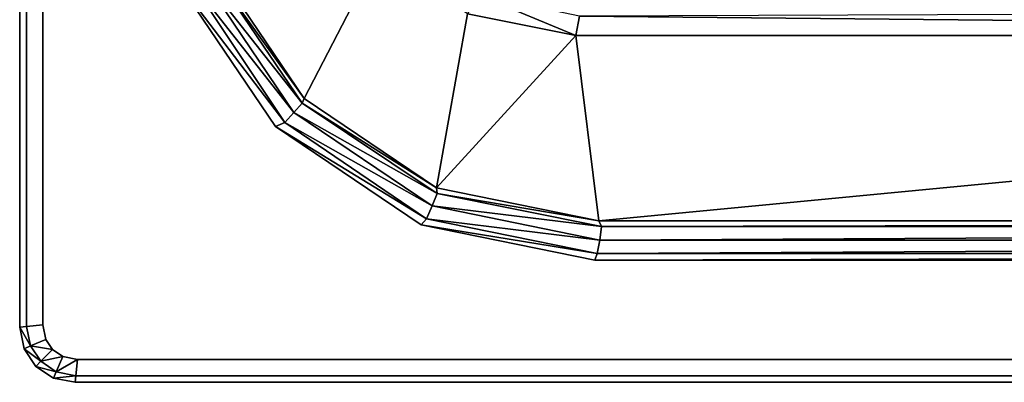
# Model space of a CAD drawing. Extents: x 0 to 170, y -35 to 35.
# Drawn here: x 0 to 42, y -35 to -19 of the extents above; entities that cross this region are included whole.
import ezdxf

# ---------------------------------------------------------------- set-up
doc = ezdxf.new("R2010")
doc.units = 0
doc.header["$MEASUREMENT"] = 0
doc.layers.get('0').update_dxf_attribs({"linetype": 'CONTINUOUS'})

msp = doc.modelspace()

# ---------------------------------------------------------------- linework, layer by layer
at = {"linetype": 'CONTINUOUS'}
for points, invisible_edges in [([(1.8591, 33.87595, 54.5), (1.0007, -32.50425, 54.5), (2.4992, -34.00295, 54.5), (1.8591, 33.87595, 54.5)], 15), ([(1.8591, 33.87595, 54.5), (1.1302, 33.14695, 54.5), (1.0007, -32.50425, 54.5), (1.8591, 33.87595, 54.5)], 15), ([(1.8591, 33.87595, 54.5), (2.4992, -34.00295, 54.5), (5.3006, 10.17095, 54.5), (1.8591, 33.87595, 54.5)], 15), ([(1.1302, 33.14695, 54.5), (1.0007, 32.50425, 54.5), (1.0007, -32.50425, 54.5), (1.1302, 33.14695, 54.5)], 12), ([(0, 32.60585, 52.89334), (0, -32.60585, 52.89334), (0, -32.60585, 53.49582), (0, 32.60585, 52.89334)], 12), ([(0, -32.60585, 53.49582), (0, 32.60585, 53.49582), (0, 32.60585, 52.89334), (0, -32.60585, 53.49582)], 12), ([(0, 32.60585, 53.49582), (0, -32.60585, 53.49582), (0.2921, -32.58045, 54.20591), (0, 32.60585, 53.49582)], 12), ([(0.2921, -32.58045, 54.20591), (0.2921, 32.57545, 54.20591), (0, 32.60585, 53.49582), (0.2921, -32.58045, 54.20591)], 12), ([(0.2921, 32.57545, 54.20591), (0.2921, -32.58045, 54.20591), (1.0007, -32.50425, 54.5), (0.2921, 32.57545, 54.20591)], 12), ([(1.0007, -32.50425, 54.5), (1.0007, 32.50425, 54.5), (0.2921, 32.57545, 54.20591), (1.0007, -32.50425, 54.5)], 12), ([(2.4992, -34.00295, 54.5), (5.3006, -10.17595, 54.5), (5.3006, 10.17095, 54.5), (2.4992, -34.00295, 54.5)], 13), ([(2.4992, -34.00295, 54.5), (6.8143, -17.66955, 54.5), (5.3006, -10.17595, 54.5), (2.4992, -34.00295, 54.5)], 13), ([(8.4144, -17.00905, 52.69234), (12.2724, -22.72455, 52.69234), (15.5132, -16.47565, 20.14294), (8.4144, -17.00905, 52.69234)], 8), ([(19.3282, -19.06665, 20.21951), (15.5132, -16.47565, 20.14294), (12.2724, -22.72455, 52.69234), (19.3282, -19.06665, 20.21951)], 12), ([(11.8279, -23.33415, 54.06688), (7.7998, -17.33935, 54.0835), (7.3172, -17.56795, 54.39139), (11.8279, -23.33415, 54.06688)], 8), ([(12.186, -22.92775, 53.44253), (8.2544, -17.11065, 53.45119), (7.7998, -17.33935, 54.0835), (12.186, -22.92775, 53.44253)], 8), ([(7.7998, -17.33935, 54.0835), (11.8279, -23.33415, 54.06688), (12.186, -22.92775, 53.44253), (7.7998, -17.33935, 54.0835)], 8), ([(12.2724, -22.72455, 52.69234), (8.4144, -17.00905, 52.69234), (8.2544, -17.11065, 53.45119), (12.2724, -22.72455, 52.69234)], 8), ([(8.2544, -17.11065, 53.45119), (12.186, -22.92775, 53.44253), (12.2724, -22.72455, 52.69234), (8.2544, -17.11065, 53.45119)], 8), ([(2.4992, -34.00295, 54.5), (11.0482, -23.94385, 54.5), (6.8143, -17.66955, 54.5), (2.4992, -34.00295, 54.5)], 13), ([(11.4393, -23.76595, 54.3794), (7.3172, -17.56795, 54.39139), (6.8143, -17.66955, 54.5), (11.4393, -23.76595, 54.3794)], 8), ([(6.8143, -17.66955, 54.5), (11.0482, -23.94385, 54.5), (11.4393, -23.76595, 54.3794), (6.8143, -17.66955, 54.5)], 8), ([(7.3172, -17.56795, 54.39139), (11.4393, -23.76595, 54.3794), (11.8279, -23.33415, 54.06688), (7.3172, -17.56795, 54.39139)], 8), ([(19.7932, -18.25375, 18.02598), (19.3282, -19.06665, 20.21951), (23.9987, -20.00655, 20.32147), (19.7932, -18.25375, 18.02598)], 8), ([(23.9987, -20.00655, 20.32147), (24.1689, -19.16825, 18.15343), (19.7932, -18.25375, 18.02598), (23.9987, -20.00655, 20.32147)], 8), ([(12.2724, -22.72455, 52.69234), (17.9928, -26.58565, 52.69234), (19.3282, -19.06665, 20.21951), (12.2724, -22.72455, 52.69234)], 12), ([(23.9987, -20.00655, 20.32147), (19.3282, -19.06665, 20.21951), (17.9928, -26.58565, 52.69234), (23.9987, -20.00655, 20.32147)], 8), ([(108.9936, -20.00655, 22.23451), (106.9618, -18.86345, 19.81137), (24.1689, -19.16825, 18.15343), (108.9936, -20.00655, 22.23451)], 8), ([(24.1689, -19.16825, 18.15343), (23.9987, -20.00655, 20.32147), (108.9936, -20.00655, 22.23451), (24.1689, -19.16825, 18.15343)], 8), ([(17.9928, -26.58565, 52.69234), (24.9994, -28.00815, 52.69234), (23.9987, -20.00655, 20.32147), (17.9928, -26.58565, 52.69234)], 8), ([(108.9936, -20.00655, 22.23451), (23.9987, -20.00655, 20.32147), (24.9994, -28.00815, 52.69234), (108.9936, -20.00655, 22.23451)], 8), ([(24.9994, -28.00815, 52.69234), (129.9979, -28.00815, 52.69234), (108.9936, -20.00655, 22.23451), (24.9994, -28.00815, 52.69234)], 8), ([(18.0131, -26.83965, 53.43155), (12.186, -22.92775, 53.44253), (11.8279, -23.33415, 54.06688), (18.0131, -26.83965, 53.43155)], 8), ([(17.9928, -26.58565, 52.69234), (12.2724, -22.72455, 52.69234), (12.186, -22.92775, 53.44253), (17.9928, -26.58565, 52.69234)], 8), ([(12.186, -22.92775, 53.44253), (18.0131, -26.83965, 53.43155), (17.9928, -26.58565, 52.69234), (12.186, -22.92775, 53.44253)], 8), ([(17.8064, -27.37305, 54.04622), (11.8279, -23.33415, 54.06688), (11.4393, -23.76595, 54.3794), (17.8064, -27.37305, 54.04622)], 8), ([(11.8279, -23.33415, 54.06688), (17.8064, -27.37305, 54.04622), (18.0131, -26.83965, 53.43155), (11.8279, -23.33415, 54.06688)], 8), ([(17.5651, -27.93195, 54.36439), (11.4393, -23.76595, 54.3794), (11.0482, -23.94385, 54.5), (17.5651, -27.93195, 54.36439)], 8), ([(11.4393, -23.76595, 54.3794), (17.5651, -27.93195, 54.36439), (17.8064, -27.37305, 54.04622), (11.4393, -23.76595, 54.3794)], 8), ([(17.3241, -28.18595, 54.5), (11.0482, -23.94385, 54.5), (2.4992, -34.00295, 54.5), (17.3241, -28.18595, 54.5)], 14), ([(11.0482, -23.94385, 54.5), (17.3241, -28.18595, 54.5), (17.5651, -27.93195, 54.36439), (11.0482, -23.94385, 54.5)], 8), ([(24.9994, -28.00815, 52.69234), (17.9928, -26.58565, 52.69234), (18.0131, -26.83965, 53.43155), (24.9994, -28.00815, 52.69234)], 8), ([(25.1188, -28.26215, 53.41905), (18.0131, -26.83965, 53.43155), (17.8064, -27.37305, 54.04622), (25.1188, -28.26215, 53.41905)], 8), ([(18.0131, -26.83965, 53.43155), (25.1188, -28.26215, 53.41905), (24.9994, -28.00815, 52.69234), (18.0131, -26.83965, 53.43155)], 8), ([(25.0375, -28.84635, 54.02275), (17.8064, -27.37305, 54.04622), (17.5651, -27.93195, 54.36439), (25.0375, -28.84635, 54.02275)], 8), ([(17.8064, -27.37305, 54.04622), (25.0375, -28.84635, 54.02275), (25.1188, -28.26215, 53.41905), (17.8064, -27.37305, 54.04622)], 8), ([(24.9207, -29.43065, 54.34736), (17.5651, -27.93195, 54.36439), (17.3241, -28.18595, 54.5), (24.9207, -29.43065, 54.34736)], 8), ([(17.5651, -27.93195, 54.36439), (24.9207, -29.43065, 54.34736), (25.0375, -28.84635, 54.02275), (17.5651, -27.93195, 54.36439)], 8), ([(129.9979, -28.00815, 52.69234), (24.9994, -28.00815, 52.69234), (25.1188, -28.26215, 53.41905), (129.9979, -28.00815, 52.69234)], 8), ([(25.1188, -28.26215, 53.41905), (130.3281, -28.26215, 53.40575), (129.9979, -28.00815, 52.69234), (25.1188, -28.26215, 53.41905)], 8), ([(24.8292, -29.71005, 54.5), (17.3241, -28.18595, 54.5), (2.4992, -34.00295, 54.5), (24.8292, -29.71005, 54.5)], 14), ([(17.3241, -28.18595, 54.5), (24.8292, -29.71005, 54.5), (24.9207, -29.43065, 54.34736), (17.3241, -28.18595, 54.5)], 8), ([(25.0375, -28.84635, 54.02275), (130.6583, -28.84635, 53.99796), (130.3281, -28.26215, 53.40575), (25.0375, -28.84635, 54.02275)], 8), ([(130.3281, -28.26215, 53.40575), (25.1188, -28.26215, 53.41905), (25.0375, -28.84635, 54.02275), (130.3281, -28.26215, 53.40575)], 8), ([(24.9207, -29.43065, 54.34736), (130.9122, -29.43065, 54.32923), (130.6583, -28.84635, 53.99796), (24.9207, -29.43065, 54.34736)], 8), ([(130.6583, -28.84635, 53.99796), (25.0375, -28.84635, 54.02275), (24.9207, -29.43065, 54.34736), (130.6583, -28.84635, 53.99796)], 8), ([(131.1154, -29.71005, 54.5), (2.4992, -34.00295, 54.5), (168.8571, -33.13925, 54.5), (131.1154, -29.71005, 54.5)], 15), ([(131.1154, -29.71005, 54.5), (24.8292, -29.71005, 54.5), (2.4992, -34.00295, 54.5), (131.1154, -29.71005, 54.5)], 14), ([(24.8292, -29.71005, 54.5), (131.1154, -29.71005, 54.5), (130.9122, -29.43065, 54.32923), (24.8292, -29.71005, 54.5)], 8), ([(130.9122, -29.43065, 54.32923), (24.9207, -29.43065, 54.34736), (24.8292, -29.71005, 54.5), (130.9122, -29.43065, 54.32923)], 8), ([(0.4648, -33.41875, 54.20591), (0.2921, -32.58045, 54.20591), (0, -32.60585, 53.49582), (0.4648, -33.41875, 54.20591)], 8), ([(0.1879, -33.54575, 52.89334), (0.1879, -33.54575, 53.49582), (0, -32.60585, 53.49582), (0.1879, -33.54575, 52.89334)], 12), ([(0, -32.60585, 53.49582), (0, -32.60585, 52.89334), (0.1879, -33.54575, 52.89334), (0, -32.60585, 53.49582)], 12), ([(0, -32.60585, 53.49582), (0.1879, -33.54575, 53.49582), (0.4648, -33.41875, 54.20591), (0, -32.60585, 53.49582)], 8), ([(1.1302, -33.13925, 54.5), (1.0007, -32.50425, 54.5), (0.2921, -32.58045, 54.20591), (1.1302, -33.13925, 54.5)], 12), ([(0.2921, -32.58045, 54.20591), (0.4648, -33.41875, 54.20591), (1.1302, -33.13925, 54.5), (0.2921, -32.58045, 54.20591)], 12), ([(1.0007, -32.50425, 54.5), (1.4223, -33.57115, 54.5), (2.4992, -34.00295, 54.5), (1.0007, -32.50425, 54.5)], 15), ([(1.0007, -32.50425, 54.5), (1.1302, -33.13925, 54.5), (1.4223, -33.57115, 54.5), (1.0007, -32.50425, 54.5)], 12), ([(1.4223, -33.57115, 54.5), (1.1302, -33.13925, 54.5), (0.4648, -33.41875, 54.20591), (1.4223, -33.57115, 54.5)], 8), ([(2.4992, -34.00295, 54.5), (168.1205, -33.87595, 54.5), (168.8571, -33.13925, 54.5), (2.4992, -34.00295, 54.5)], 15), ([(0.9143, -34.07915, 54.20591), (0.4648, -33.41875, 54.20591), (0.1879, -33.54575, 53.49582), (0.9143, -34.07915, 54.20591)], 8), ([(0.7035, -34.30775, 52.89334), (0.7035, -34.30775, 53.49582), (0.1879, -33.54575, 53.49582), (0.7035, -34.30775, 52.89334)], 12), ([(0.1879, -33.54575, 53.49582), (0.1879, -33.54575, 52.89334), (0.7035, -34.30775, 52.89334), (0.1879, -33.54575, 53.49582)], 12), ([(0.1879, -33.54575, 53.49582), (0.7035, -34.30775, 53.49582), (0.9143, -34.07915, 54.20591), (0.1879, -33.54575, 53.49582)], 8), ([(0.4648, -33.41875, 54.20591), (0.9143, -34.07915, 54.20591), (1.4223, -33.57115, 54.5), (0.4648, -33.41875, 54.20591)], 8), ([(1.8591, -33.87595, 54.5), (1.4223, -33.57115, 54.5), (0.9143, -34.07915, 54.20591), (1.8591, -33.87595, 54.5)], 8), ([(1.4223, -33.57115, 54.5), (1.8591, -33.87595, 54.5), (2.4992, -34.00295, 54.5), (1.4223, -33.57115, 54.5)], 12), ([(0.9143, -34.07915, 54.20591), (1.5798, -34.53635, 54.20591), (1.8591, -33.87595, 54.5), (0.9143, -34.07915, 54.20591)], 8), ([(2.4992, -34.00295, 54.5), (1.8591, -33.87595, 54.5), (1.5798, -34.53635, 54.20591), (2.4992, -34.00295, 54.5)], 8), ([(2.4992, -34.00295, 54.5), (167.4856, -34.00295, 54.5), (168.1205, -33.87595, 54.5), (2.4992, -34.00295, 54.5)], 12), ([(1.5798, -34.53635, 54.20591), (0.9143, -34.07915, 54.20591), (0.7035, -34.30775, 53.49582), (1.5798, -34.53635, 54.20591)], 8), ([(1.4655, -34.81585, 52.89334), (1.4655, -34.81585, 53.49582), (0.7035, -34.30775, 53.49582), (1.4655, -34.81585, 52.89334)], 12), ([(0.7035, -34.30775, 53.49582), (0.7035, -34.30775, 52.89334), (1.4655, -34.81585, 52.89334), (0.7035, -34.30775, 53.49582)], 12), ([(0.7035, -34.30775, 53.49582), (1.4655, -34.81585, 53.49582), (1.5798, -34.53635, 54.20591), (0.7035, -34.30775, 53.49582)], 8), ([(1.5798, -34.53635, 54.20591), (2.4281, -34.71425, 54.20591), (2.4992, -34.00295, 54.5), (1.5798, -34.53635, 54.20591)], 8), ([(2.4281, -34.71425, 54.20591), (167.5618, -34.71425, 54.20591), (167.4856, -34.00295, 54.5), (2.4281, -34.71425, 54.20591)], 12), ([(167.4856, -34.00295, 54.5), (2.4992, -34.00295, 54.5), (2.4281, -34.71425, 54.20591), (167.4856, -34.00295, 54.5)], 12), ([(2.4281, -34.71425, 54.20591), (1.5798, -34.53635, 54.20591), (1.4655, -34.81585, 53.49582), (2.4281, -34.71425, 54.20591)], 8), ([(1.4655, -34.81585, 53.49582), (2.4001, -34.99365, 53.49582), (2.4281, -34.71425, 54.20591), (1.4655, -34.81585, 53.49582)], 8), ([(2.4001, -34.99365, 52.89334), (2.4001, -34.99365, 53.49582), (1.4655, -34.81585, 53.49582), (2.4001, -34.99365, 52.89334)], 12), ([(1.4655, -34.81585, 53.49582), (1.4655, -34.81585, 52.89334), (2.4001, -34.99365, 52.89334), (1.4655, -34.81585, 53.49582)], 12), ([(2.4001, -34.99365, 53.49582), (167.5872, -34.99365, 53.49582), (167.5618, -34.71425, 54.20591), (2.4001, -34.99365, 53.49582)], 12), ([(167.5618, -34.71425, 54.20591), (2.4281, -34.71425, 54.20591), (2.4001, -34.99365, 53.49582), (167.5618, -34.71425, 54.20591)], 12), ([(2.4001, -34.99365, 52.89334), (167.5872, -34.99365, 52.89334), (167.5872, -34.99365, 53.49582), (2.4001, -34.99365, 52.89334)], 12), ([(167.5872, -34.99365, 53.49582), (2.4001, -34.99365, 53.49582), (2.4001, -34.99365, 52.89334), (167.5872, -34.99365, 53.49582)], 12)]:
    msp.add_3dface(points, dxfattribs=dict(at, invisible_edges=invisible_edges))

doc.saveas('drawing.dxf')
